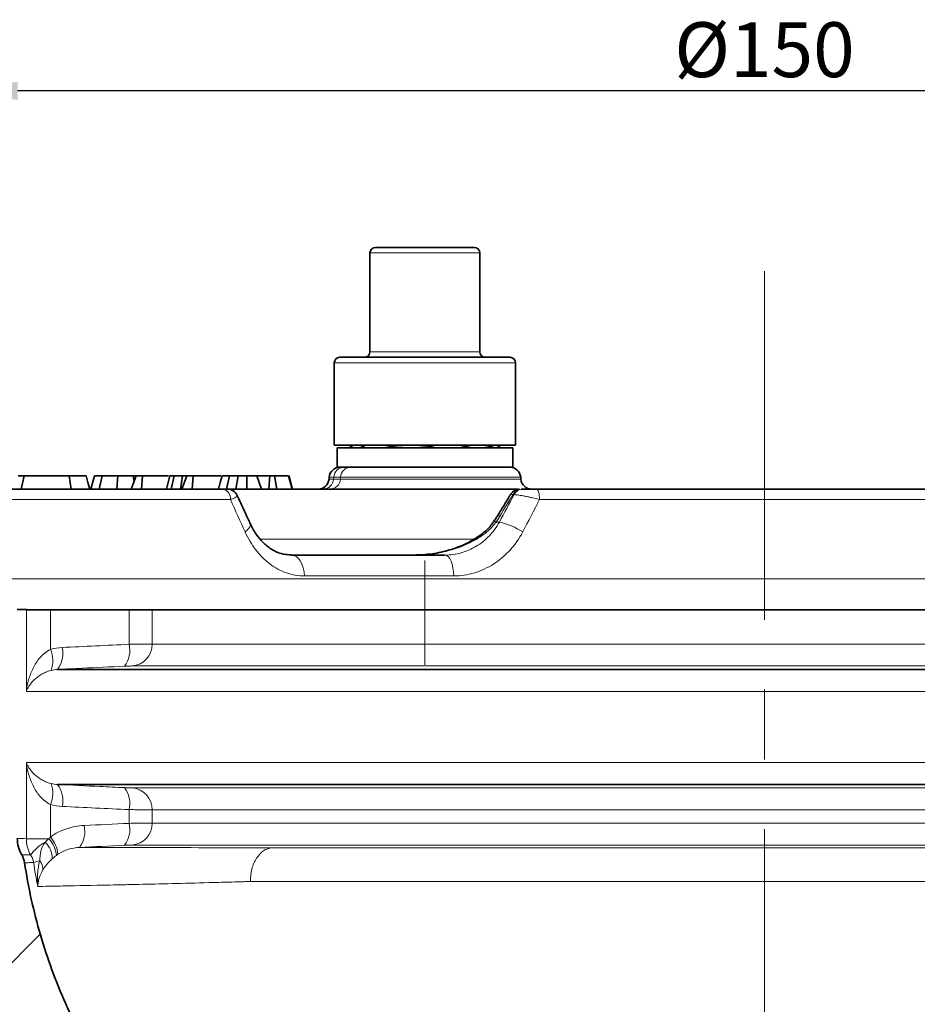
# Model space of a CAD drawing. Extents: x -19157 to -5469, y 857 to 5110.
# Drawn here: x -16875 to -16793, y 1579 to 1668 of the extents above; entities that cross this region are included whole.
import ezdxf

# ---------------------------------------------------------------- set-up
doc = ezdxf.new("R2010")
doc.units = 0
doc.header["$LTSCALE"] = 5
doc.linetypes.add('CENTERX2', pattern=[20.32, 12.7, -2.54, 2.54, -2.54])
doc.layers.get('0').update_dxf_attribs({"linetype": 'CONTINUOUS'})
doc.layers.get('DEFPOINTS').update_dxf_attribs({"linetype": 'CONTINUOUS'})
for name, color, linetype in [('7053.11.12', 7, 'CONTINUOUS'), ('CENTERLINES', 4, 'CONTINUOUS'), ('DIMENSION', 3, 'CONTINUOUS'), ('HATCH', 1, 'CONTINUOUS')]:
    doc.layers.add(name, color=color, linetype=linetype)
doc.styles.add('SLDTEXTSTYLE2', font='TXT', dxfattribs={"width": 0.605})
doc.dimstyles.new('SLDDIMSTYLE0', dxfattribs={"dimtxt": 5, "dimasz": 5, "dimexe": 0, "dimexo": 0.0625, "dimgap": 1.25, "dimtad": 1, "dimrnd": 1e-09, "dimzin": 12, "dimdsep": 46, "dimtxsty": 'SLDTEXTSTYLE2', "dimsah": 1, "dimcen": 0.09, "dimadec": 0, "dimazin": 3, "dimtfac": 1, "dimtofl": 0, "dimtmove": 0, "dimatfit": 3, "dimfxl": 1, "dimfrac": 2, "dimtolj": 1, "dimtzin": 12, "dimarcsym": 0})

# ---------------------------------------------------------------- blocks, each defined once
blk = doc.blocks.new('1040113-M_004_SW_HATCH_0')
at = {"color": 0, "linetype": 'Continuous', "lineweight": 18}
blk.add_line((41.726, -34.474), (36.939, -39.261), dxfattribs=at)
blk = doc.blocks.new('*D252')
at = {"layer": 'DEFPOINTS', "color": 0, "transparency": 16777216}
for p in [(-16880.11, 1661.732), (-16880.11, 1625.477), (-16734.171, 1625.477)]:
    blk.add_point(p, dxfattribs=at)
at = {"layer": 'DIMENSION', "color": 0, "lineweight": -2, "transparency": 16777216}
for p, q in [((-16880.11, 1628.477), (-16880.11, 1661.732)), ((-16739.171, 1661.732), (-16875.11, 1661.732)), ((-16734.171, 1628.477), (-16734.171, 1661.732))]:
    blk.add_line(p, q, dxfattribs=at)
at = {"layer": 'DIMENSION', "color": 0, "transparency": 16777216}
for points in [[(-16875.11, 1662.566), (-16875.11, 1660.899), (-16880.11, 1661.732)], [(-16739.171, 1662.566), (-16739.171, 1660.899), (-16734.171, 1661.732)]]:
    blk.add_solid(points, dxfattribs=at)
at = {"layer": 'DIMENSION', "color": 0, "transparency": 16777216, "insert": (-16807.14, 1667.982), "char_height": 5, "attachment_point": 2, "style": 'SLDTEXTSTYLE2'}
blk.add_mtext('\\A1;%%C150', dxfattribs=at)
blk = doc.blocks.new('1040113-M_004_SECTION VIEW')
at = {"color": 7, "linetype": 'Continuous', "lineweight": 35}
for p, q in [((795.273, 633.115), (804.273, 633.115)), ((794.773, 632.615), (794.773, 623.615)), ((804.773, 623.615), (804.773, 632.615)), ((792.023, 623.115), (807.523, 623.115)), ((791.523, 622.615), (791.523, 615.115)), ((808.023, 615.115), (808.023, 622.615)), ((791.927, 615.115), (791.523, 615.115)), ((808.023, 615.115), (791.927, 615.115)), ((792.939, 615.058), (793.273, 614.865)), ((806.273, 614.865), (806.608, 615.058)), ((791.773, 614.865), (791.773, 613.115)), ((807.773, 614.865), (791.773, 614.865)), ((807.773, 613.115), (807.773, 614.865)), ((763.027, 611.115), (763.29, 612.315)), ((767.585, 611.115), (767.401, 612.315)), ((769.354, 611.115), (769.7, 612.315)), ((770.139, 611.115), (770.403, 612.315)), ((771.733, 611.115), (771.814, 612.315)), ((773.048, 611.115), (773.496, 612.315)), ((773.297, 611.783), (773.216, 612.315)), ((773.548, 612.315), (773.216, 612.315)), ((774.064, 612.315), (773.496, 612.315)), ((773.985, 611.115), (774.064, 612.315)), ((776.44, 612.315), (774.064, 612.315)), ((776.567, 612.315), (776.246, 611.115)), ((776.693, 611.115), (776.957, 612.315)), ((777.538, 611.115), (777.703, 612.315)), ((777.655, 611.115), (778.103, 612.315)), ((778.669, 612.315), (778.103, 612.315)), ((778.59, 611.115), (778.669, 612.315)), ((781.187, 612.315), (778.669, 612.315)), ((781.712, 611.115), (781.975, 612.315)), ((782.557, 611.115), (782.762, 612.315)), ((783.565, 611.115), (783.559, 612.315)), ((784.467, 612.315), (783.559, 612.315)), ((784.911, 611.115), (784.467, 612.315)), ((785.652, 612.315), (784.467, 612.315)), ((785.573, 611.115), (785.652, 612.315)), ((786.094, 612.315), (785.652, 612.315)), ((786.281, 611.115), (786.094, 612.315)), ((787.683, 611.115), (787.368, 612.315)), ((795.439, 613.115), (791.773, 613.115)), ((795.439, 613.115), (807.232, 613.115)), ((807.773, 613.115), (807.232, 613.115)), ((791.059, 612.202), (791.044, 612.028)), ((808.502, 612.028), (808.487, 612.202)), ((760.637, 611.115), (781.39, 611.115)), ((781.913, 611.115), (808.25, 611.115)), ((808.54, 611.115), (808.642, 611.115)), ((809.922, 611.115), (851.428, 611.115)), ((787.618, 605.115), (801.599, 605.115)), ((763.501, 600.145), (762.675, 600.145)), ((764.18, 600.115), (765.688, 600.115)), ((772.849, 600.115), (765.688, 600.115)), ((772.849, 600.115), (774.943, 600.115)), ((886.407, 600.115), (774.943, 600.115)), ((766.339, 594.703), (895.01, 594.703)), ((895.01, 584.227), (766.339, 584.227))]:
    blk.add_line(p, q, dxfattribs=at)
at = {"color": 8, "linetype": 'Continuous', "lineweight": 18}
for p, q in [((804.773, 632.615), (794.773, 632.615)), ((794.773, 623.615), (804.773, 623.615)), ((808.023, 622.615), (791.523, 622.615)), ((791.044, 612.028), (791.456, 612.028)), ((791.471, 612.202), (791.059, 612.202)), ((791.471, 612.202), (791.456, 612.028)), ((791.456, 612.028), (792.074, 612.028)), ((792.089, 612.202), (791.471, 612.202)), ((792.089, 612.202), (792.074, 612.028)), ((792.074, 612.028), (808.502, 612.028)), ((808.487, 612.202), (792.089, 612.202)), ((807.892, 610.615), (807.79, 610.615)), ((782.074, 610.167), (761.609, 610.167)), ((851.139, 610.167), (810.21, 610.167)), ((806.253, 608.115), (806.55, 608.115)), ((784.713, 606.563), (804.252, 606.563)), ((760.102, 602.958), (901.247, 602.958)), ((802.399, 603.22), (788.803, 603.22)), ((763.501, 592.706), (763.501, 600.145)), ((765.688, 600.115), (765.688, 596.527)), ((772.849, 596.988), (772.849, 600.115)), ((774.943, 600.115), (774.943, 597.013)), ((774.943, 597.013), (886.407, 597.013)), ((888.22, 595.016), (773.129, 595.016)), ((897.849, 592.706), (763.501, 592.706)), ((763.501, 586.224), (897.849, 586.224)), ((763.501, 579.287), (763.501, 586.224)), ((773.129, 583.914), (888.22, 583.914)), ((765.688, 582.403), (765.688, 579.448)), ((772.849, 580.688), (772.849, 581.942)), ((774.943, 581.917), (774.943, 580.713)), ((886.407, 581.917), (774.943, 581.917)), ((774.943, 580.713), (886.407, 580.713)), ((763.501, 579.287), (765.559, 579.287)), ((888.22, 578.716), (773.129, 578.716)), ((785.858, 578.47), (878.304, 578.47)), ((880.391, 575.395), (783.894, 575.395))]:
    blk.add_line(p, q, dxfattribs=at)
at = {"color": 7, "linetype": 'CENTERX2', "lineweight": 18}
for p, q in [((799.773, 604.615), (799.773, 600.115)), ((799.773, 600.115), (799.773, 595.115))]:
    blk.add_line(p, q, dxfattribs=at)
at = {"color": 7, "linetype": 'Continuous', "lineweight": 35, "flags": 128}
for points in [[(769.264, 611.115), (769.103, 611.715), (768.943, 612.315)], [(781.31, 612.315), (781.15, 611.715), (780.989, 611.115)], [(787.728, 611.115), (787.567, 611.715), (787.406, 612.315)]]:
    blk.add_lwpolyline(points, dxfattribs=at)
at = {"color": 8, "linetype": 'Continuous', "lineweight": 18, "flags": 128}
for points in [[(809.922, 611.115), (809.977, 611.097), (810.029, 611.044), (810.078, 610.957), (810.121, 610.84), (810.157, 610.697), (810.184, 610.534), (810.202, 610.355), (810.21, 610.167)], [(806.611, 608.679), (806.47, 608.723), (806.403, 608.719), (806.401, 608.716)], [(783.882, 607.96), (783.891, 607.937), (783.895, 607.827), (783.846, 607.696), (783.745, 607.548), (783.596, 607.388), (783.403, 607.22)], [(788.803, 603.22), (788.77, 603.594), (788.695, 603.952), (788.582, 604.28), (788.435, 604.566), (788.257, 604.799), (788.057, 604.972), (787.842, 605.079), (787.618, 605.115)], [(802.399, 603.22), (802.376, 603.594), (802.326, 603.952), (802.25, 604.28), (802.15, 604.566), (802.031, 604.799), (801.895, 604.972), (801.75, 605.079), (801.599, 605.115)]]:
    blk.add_lwpolyline(points, dxfattribs=at)
at = {"color": 7, "linetype": 'Continuous', "lineweight": 35}
for centre, radius, start, end in [((795.273, 632.615), 0.5, 90, 180), ((804.273, 632.615), 0.5, 0, 90), ((792.023, 622.615), 0.5, 90, 180), ((794.273, 623.615), 0.5, 270, 0), ((805.273, 623.615), 0.5, 180, 270), ((807.523, 622.615), 0.5, 0, 90), ((792.055, 612.115), 1, 90, 175), ((807.491, 612.115), 1, 5, 90), ((790.048, 612.115), 1, 270, 355), ((809.499, 612.115), 1, 185, 270), ((781.782, 610.115), 1, 25.1421, 90.00423), ((808.423, 610.115), 1, 89.99378, 148.11622)]:
    blk.add_arc(centre, radius, start, end, dxfattribs=at)
at = {"color": 8, "linetype": 'Continuous', "lineweight": 18}
for centre, radius, start, end in [((792.44, 612.144), 0.971, 91.30862, 176.56072), ((793.058, 612.144), 0.971, 91.30862, 176.56072), ((790.486, 612.086), 0.971, 271.30862, 356.56072), ((791.105, 612.086), 0.971, 271.30862, 356.56072), ((781.21, 610.264), 0.87, 353.6025, 78.04402), ((808.567, 610.262), 0.854, 91.82801, 155.55212), ((808.669, 610.262), 0.854, 91.82801, 155.55212), ((804.465, 605.527), 3.145, 55.37494, 58.96824), ((805.094, 601.708), 6.571, 57.02297, 77.20097), ((770.516, 596.433), 2.398, 323.02509, 13.38449), ((772.979, 596.973), 1.964, 274.37688, 1.14768), ((763.389, 595.499), 2.518, 339.49053, 24.09176), ((764.435, 596.142), 2.387, 322.93782, 13.54365), ((763.389, 583.431), 2.518, 335.90824, 20.50947), ((764.435, 582.788), 2.387, 346.45635, 37.06218), ((770.516, 582.497), 2.398, 346.61551, 36.97491), ((772.979, 581.956), 1.964, 358.85232, 85.62312), ((766.432, 579.938), 2.39, 322.96581, 13.49486), ((770.516, 580.133), 2.398, 323.02509, 13.38449), ((772.979, 580.673), 1.964, 274.37688, 1.14768), ((766.527, 579.283), 3.026, 179.92066, 208.99844), ((763.688, 577.546), 2.556, 5.1221, 42.9478), ((763.494, 577.561), 2.893, 6.13169, 40.70554), ((767.224, 575.311), 4.178, 119.01195, 143.16099), ((763.906, 577.521), 1.937, 357.95549, 48.19619), ((765.425, 573.262), 4.066, 100.0814, 108.23697), ((763.762, 576.475), 1.237, 358.61778, 39.68837)]:
    blk.add_arc(centre, radius, start, end, dxfattribs=at)
for centre, major_axis, ratio, start_param, end_param in [((834.837, 593.458), (66.241, 123.843), 0.226822, 1.553563, 1.573768), ((819.018, 561.821), (71.113, 133.088), 0.225181, 1.317981, 1.333439)]:
    blk.add_ellipse(centre, major_axis=major_axis, ratio=ratio, start_param=start_param, end_param=end_param, dxfattribs=at)
at = {"color": 7, "linetype": 'Continuous', "lineweight": 35}
for points, knots in [([(793.591, 614.865), (793.666, 614.869), (793.816, 614.878), (794.041, 614.953), (794.213, 615.033), (794.309, 615.1), (794.331, 615.115)], [0, 0, 0, 0, 0.301832, 0.604877, 0.911203, 1, 1, 1, 1]), ([(796.101, 615.115), (796.25, 615.083), (796.705, 614.987), (797.481, 614.891), (798.107, 614.874), (798.422, 614.865)], [0, 0, 0, 0, 0.195395, 0.59641, 1, 1, 1, 1]), ([(798.422, 614.865), (798.509, 614.866), (798.881, 614.868), (799.539, 614.914), (800.229, 615.003), (800.629, 615.089), (800.748, 615.115)], [0, 0, 0, 0, 0.111417, 0.476897, 0.844385, 1, 1, 1, 1]), ([(802.993, 615.115), (803, 615.112), (803.214, 615.038), (803.644, 614.948), (804.175, 614.873), (804.496, 614.867), (804.604, 614.865)], [0, 0, 0, 0, 0.01351, 0.406131, 0.800827, 1, 1, 1, 1]), ([(804.604, 614.865), (804.663, 614.866), (804.918, 614.869), (805.43, 614.909), (805.874, 615.04), (806.127, 615.115)], [0, 0, 0, 0, 0.116291, 0.497758, 1, 1, 1, 1]), ([(763.29, 612.315), (763.205, 612.315), (763.042, 612.315), (762.841, 612.315), (762.79, 612.315), (762.759, 612.315)], [0, 0, 0, 0, 0.29376, 0.559135, 1, 1, 1, 1]), ([(767.401, 612.315), (766.992, 612.315), (766.299, 612.315), (765.15, 612.315), (764.207, 612.315), (763.599, 612.315), (763.358, 612.315), (763.29, 612.315)], [0, 0, 0, 0, 0.309162, 0.523361, 0.738627, 0.925808, 1, 1, 1, 1]), ([(768.924, 612.315), (768.93, 612.315), (768.962, 612.315), (768.78, 612.315), (768.307, 612.315), (767.731, 612.315), (767.401, 612.315)], [0, 0, 0, 0, 0.049475, 0.260197, 0.576854, 1, 1, 1, 1]), ([(770.403, 612.315), (770.283, 612.315), (770.044, 612.315), (769.826, 612.315), (769.743, 612.315), (769.7, 612.315)], [0, 0, 0, 0, 0.332031, 0.662504, 1, 1, 1, 1]), ([(771.814, 612.315), (771.666, 612.315), (771.274, 612.315), (770.785, 612.315), (770.518, 612.315), (770.403, 612.315)], [0, 0, 0, 0, 0.2582876, 0.6818162, 1, 1, 1, 1]), ([(773.216, 612.315), (773.107, 612.315), (772.826, 612.315), (772.332, 612.315), (771.973, 612.315), (771.814, 612.315)], [0, 0, 0, 0, 0.260306, 0.672972, 1, 1, 1, 1]), ([(776.957, 612.315), (776.877, 612.315), (776.68, 612.315), (776.539, 612.315), (776.58, 612.315), (776.587, 612.315)], [0, 0, 0, 0, 0.362368, 0.898202, 1, 1, 1, 1]), ([(777.703, 612.315), (777.609, 612.315), (777.419, 612.315), (777.165, 612.315), (777.027, 612.315), (776.957, 612.315)], [0, 0, 0, 0, 0.3249, 0.658476, 1, 1, 1, 1]), ([(778.096, 612.315), (778.093, 612.315), (778.038, 612.315), (777.959, 612.315), (777.831, 612.315), (777.755, 612.315), (777.703, 612.315)], [0, 0, 0, 0, 0.02271, 0.397313, 0.584571, 1, 1, 1, 1]), ([(781.975, 612.315), (781.742, 612.315), (781.384, 612.315), (781.346, 612.315), (781.332, 612.315)], [0, 0, 0, 0, 0.649543, 1, 1, 1, 1]), ([(782.762, 612.315), (782.671, 612.315), (782.48, 612.315), (782.208, 612.315), (782.053, 612.315), (781.975, 612.315)], [0, 0, 0, 0, 0.3094049, 0.6523563, 1, 1, 1, 1]), ([(783.559, 612.315), (783.479, 612.315), (783.32, 612.315), (783.048, 612.315), (782.867, 612.315), (782.762, 612.315)], [0, 0, 0, 0, 0.295952, 0.591939, 1, 1, 1, 1]), ([(787.368, 612.315), (787.262, 612.315), (787.039, 612.315), (786.467, 612.315), (786.137, 612.315), (786.094, 612.315)], [0, 0, 0, 0, 0.43664, 0.92555, 1, 1, 1, 1]), ([(781.39, 611.115), (781.416, 611.115), (781.532, 611.115), (781.682, 611.115), (781.781, 611.115), (781.773, 611.115), (781.77, 611.115)], [0, 0, 0, 0, 0.113549, 0.507559, 0.853599, 1, 1, 1, 1]), ([(783.882, 607.96), (783.767, 608.206), (783.367, 609.066), (782.971, 609.925), (782.689, 610.537)], [0, 0, 0, 0, 0.286824, 1, 1, 1, 1]), ([(807.574, 610.642), (807.544, 610.593), (807.151, 609.952), (806.761, 609.31), (806.401, 608.716)], [0, 0, 0, 0, 0.076081, 1, 1, 1, 1]), ([(808.642, 611.115), (808.704, 611.115), (808.788, 611.115), (808.98, 611.115), (809.091, 611.115), (809.322, 611.115), (809.444, 611.115), (809.686, 611.115), (809.805, 611.115), (809.922, 611.115)], [0, 0, 0, 0, 0.25, 0.25, 0.5, 0.5, 0.75, 0.75, 1, 1, 1, 1]), ([(806.398, 608.717), (806.334, 608.609), (806.236, 608.441), (806.122, 608.283), (806.081, 608.226)], [0, 0, 0, 0, 0.645928, 1, 1, 1, 1]), ([(787.592, 605.136), (787.361, 605.144), (786.825, 605.163), (786.022, 605.486), (785.223, 606.042), (784.543, 606.811), (784.097, 607.456), (783.923, 607.896), (783.895, 607.969)], [0, 0, 0, 0, 0.1653433, 0.3826692, 0.5931239, 0.7713189, 0.9622769, 1, 1, 1, 1]), ([(806.07, 608.234), (805.978, 608.093), (805.706, 607.677), (805.046, 607.077), (804.088, 606.413), (802.867, 605.833), (801.415, 605.385), (800.009, 605.149), (799.094, 605.124), (798.737, 605.115)], [0, 0, 0, 0, 0.0596, 0.175588, 0.315204, 0.480358, 0.6656, 0.869616, 1, 1, 1, 1]), ([(764.18, 600.115), (764.001, 600.115), (763.854, 600.124), (763.625, 600.139), (763.544, 600.145), (763.501, 600.145)], [0, 0, 0, 0, 0.5, 0.5, 1, 1, 1, 1]), ([(768.329, 550.506), (766.538, 552.842), (764.95, 555.293), (762.862, 559.138), (762.216, 560.448), (761.321, 562.456), (761.036, 563.132), (760.49, 564.499), (760.229, 565.192), (758.997, 568.672), (758.242, 571.5), (757.178, 577.241), (756.869, 580.154), (756.791, 583.111)], [0, 0, 0, 0, 0.25, 0.25, 0.375, 0.375, 0.4375, 0.4375, 0.5, 0.5, 0.75, 0.75, 1, 1, 1, 1]), ([(763.084, 577.808), (762.95, 578.038), (762.849, 578.28), (762.711, 578.789), (762.675, 579.054), (762.675, 579.321)], [0, 0, 0, 0, 0.5, 0.5, 1, 1, 1, 1]), ([(795.671, 537.592), (793.555, 538.362), (791.513, 539.267), (787.571, 541.335), (785.671, 542.499), (782.93, 544.444), (782.031, 545.127), (780.295, 546.544), (779.455, 547.278), (777.015, 549.557), (775.498, 551.177), (773.384, 553.758), (772.707, 554.643), (771.408, 556.466), (770.784, 557.406), (769.021, 560.27), (767.984, 562.239), (766.181, 566.296), (765.414, 568.383), (764.471, 571.604), (764.191, 572.697), (763.706, 574.89), (763.502, 575.992), (763.334, 577.099)], [0, 0, 0, 0, 0.125, 0.125, 0.25, 0.25, 0.3125, 0.3125, 0.375, 0.375, 0.5, 0.5, 0.5625, 0.5625, 0.625, 0.625, 0.75, 0.75, 0.875, 0.875, 0.9375, 0.9375, 1, 1, 1, 1])]:
    blk.add_open_spline(points, degree=3, knots=knots, dxfattribs=at)
at = {"color": 8, "linetype": 'Continuous', "lineweight": 18}
for points, knots in [([(782.669, 610.528), (782.679, 610.516), (782.714, 610.478), (782.57, 610.37), (782.321, 610.255), (782.119, 610.183), (782.074, 610.167)], [0, 0, 0, 0, 0.150996, 0.501083, 0.889219, 1, 1, 1, 1]), ([(807.79, 610.615), (807.71, 610.628), (807.585, 610.649), (807.59, 610.636), (807.591, 610.631)], [0, 0, 0, 0, 0.643389, 1, 1, 1, 1]), ([(810.21, 610.167), (809.995, 610.223), (809.775, 610.276), (809.44, 610.353), (809.327, 610.377), (809.109, 610.423), (809.003, 610.445), (808.795, 610.485), (808.692, 610.504), (808.499, 610.538), (808.408, 610.553), (808.152, 610.591), (808.004, 610.608), (807.892, 610.615)], [0, 0, 0, 0, 0.25, 0.25, 0.375, 0.375, 0.5, 0.5, 0.625, 0.625, 0.75, 0.75, 1, 1, 1, 1]), ([(806.253, 608.115), (806.036, 607.814), (805.788, 607.551), (805.253, 607.076), (804.963, 606.862), (804.064, 606.293), (803.435, 606.006), (802.457, 605.665), (802.124, 605.567), (801.457, 605.401), (801.121, 605.333), (800.447, 605.224), (800.108, 605.183), (799.596, 605.142), (799.425, 605.132), (799.082, 605.118), (798.908, 605.115), (798.737, 605.115)], [0, 0, 0, 0, 0.125, 0.125, 0.25, 0.25, 0.5, 0.5, 0.625, 0.625, 0.75, 0.75, 0.875, 0.875, 0.9375, 0.9375, 1, 1, 1, 1]), ([(801.599, 605.115), (802.096, 605.115), (802.583, 605.184), (803.299, 605.384), (803.537, 605.468), (804.001, 605.669), (804.225, 605.784), (804.657, 606.044), (804.866, 606.189), (805.266, 606.507), (805.458, 606.682), (805.992, 607.238), (806.298, 607.653), (806.55, 608.115)], [0, 0, 0, 0, 0.25, 0.25, 0.375, 0.375, 0.5, 0.5, 0.625, 0.625, 0.75, 0.75, 1, 1, 1, 1]), ([(788.803, 603.22), (788.242, 603.22), (787.698, 603.313), (786.905, 603.587), (786.643, 603.702), (786.139, 603.972), (785.897, 604.127), (785.431, 604.476), (785.207, 604.67), (784.776, 605.099), (784.572, 605.331), (784.004, 606.067), (783.678, 606.614), (783.403, 607.22)], [0, 0, 0, 0, 0.25, 0.25, 0.375, 0.375, 0.5, 0.5, 0.625, 0.625, 0.75, 0.75, 1, 1, 1, 1]), ([(808.671, 607.22), (808.356, 606.614), (807.975, 606.066), (807.306, 605.327), (807.064, 605.094), (806.561, 604.668), (806.298, 604.474), (805.751, 604.125), (805.467, 603.97), (804.877, 603.699), (804.574, 603.585), (803.66, 603.313), (803.036, 603.22), (802.399, 603.22)], [0, 0, 0, 0, 0.25, 0.25, 0.375, 0.375, 0.5, 0.5, 0.625, 0.625, 0.75, 0.75, 1, 1, 1, 1]), ([(772.849, 596.988), (773.096, 596.992), (773.33, 596.995), (773.77, 597.001), (773.977, 597.004), (774.339, 597.008), (774.501, 597.01), (774.765, 597.012), (774.868, 597.013), (774.943, 597.013)], [0, 0, 0, 0, 0.25, 0.25, 0.5, 0.5, 0.75, 0.75, 1, 1, 1, 1]), ([(765.688, 596.527), (765.494, 596.435), (765.323, 596.32), (765.01, 596.064), (764.867, 595.92), (764.481, 595.47), (764.277, 595.146), (763.938, 594.468), (763.808, 594.122), (763.658, 593.596), (763.616, 593.419), (763.547, 593.063), (763.52, 592.883), (763.501, 592.706)], [0, 0, 0, 0, 0.125, 0.125, 0.25, 0.25, 0.5, 0.5, 0.75, 0.75, 0.875, 0.875, 1, 1, 1, 1]), ([(765.747, 594.616), (765.566, 594.57), (765.405, 594.512), (765.106, 594.383), (764.969, 594.312), (764.593, 594.088), (764.386, 593.926), (764.031, 593.588), (763.887, 593.415), (763.711, 593.151), (763.66, 593.063), (763.57, 592.885), (763.532, 592.795), (763.501, 592.706)], [0, 0, 0, 0, 0.125, 0.125, 0.25, 0.25, 0.5, 0.5, 0.75, 0.75, 0.875, 0.875, 1, 1, 1, 1]), ([(772.432, 594.991), (771.145, 594.931), (769.858, 594.87), (768.571, 594.809), (767.827, 594.774), (767.083, 594.739), (766.339, 594.703)], [0, 0, 0, 0, 0.004, 0.004, 0.004, 0.006312853, 0.006312853, 0.006312853, 0.006312853]), ([(773.129, 595.016), (773.105, 595.016), (773.07, 595.015), (772.982, 595.013), (772.928, 595.011), (772.807, 595.007), (772.739, 595.004), (772.592, 594.998), (772.514, 594.994), (772.432, 594.991)], [0, 0, 0, 0, 0.25, 0.25, 0.5, 0.5, 0.75, 0.75, 1, 1, 1, 1]), ([(765.688, 582.403), (765.494, 582.495), (765.323, 582.61), (765.01, 582.866), (764.867, 583.01), (764.481, 583.46), (764.277, 583.784), (763.938, 584.462), (763.808, 584.808), (763.658, 585.334), (763.616, 585.511), (763.547, 585.866), (763.52, 586.047), (763.501, 586.224)], [0, 0, 0, 0, 0.125, 0.125, 0.25, 0.25, 0.5, 0.5, 0.75, 0.75, 0.875, 0.875, 1, 1, 1, 1]), ([(765.747, 584.313), (765.566, 584.36), (765.405, 584.418), (765.106, 584.547), (764.969, 584.618), (764.593, 584.842), (764.386, 585.004), (764.031, 585.342), (763.887, 585.515), (763.711, 585.778), (763.66, 585.867), (763.57, 586.045), (763.532, 586.135), (763.501, 586.224)], [0, 0, 0, 0, 0.125, 0.125, 0.25, 0.25, 0.5, 0.5, 0.75, 0.75, 0.875, 0.875, 1, 1, 1, 1]), ([(766.339, 584.227), (767.626, 584.165), (768.913, 584.104), (770.2, 584.044), (770.944, 584.009), (771.688, 583.974), (772.432, 583.939)], [0, 0, 0, 0, 0.004, 0.004, 0.004, 0.006312853, 0.006312853, 0.006312853, 0.006312853]), ([(772.432, 583.939), (772.514, 583.935), (772.592, 583.932), (772.739, 583.926), (772.807, 583.923), (772.928, 583.919), (772.982, 583.917), (773.07, 583.915), (773.105, 583.914), (773.129, 583.914)], [0, 0, 0, 0, 0.25, 0.25, 0.5, 0.5, 0.75, 0.75, 1, 1, 1, 1]), ([(774.943, 581.917), (774.868, 581.917), (774.765, 581.918), (774.501, 581.92), (774.339, 581.921), (773.977, 581.926), (773.77, 581.929), (773.33, 581.935), (773.096, 581.938), (772.849, 581.942)], [0, 0, 0, 0, 0.25, 0.25, 0.5, 0.5, 0.75, 0.75, 1, 1, 1, 1]), ([(765.688, 579.448), (765.914, 579.61), (766.15, 579.753), (766.64, 580.003), (766.896, 580.109), (767.674, 580.371), (768.207, 580.47), (768.756, 580.496)], [0, 0, 0, 0, 0.25, 0.25, 0.5, 0.5, 1, 1, 1, 1]), ([(772.849, 580.688), (773.096, 580.692), (773.33, 580.695), (773.77, 580.701), (773.977, 580.704), (774.339, 580.708), (774.501, 580.71), (774.765, 580.712), (774.868, 580.713), (774.943, 580.713)], [0, 0, 0, 0, 0.25, 0.25, 0.5, 0.5, 0.75, 0.75, 1, 1, 1, 1]), ([(762.675, 579.321), (762.675, 579.321), (762.744, 579.319), (763.019, 579.308), (763.225, 579.298), (763.501, 579.287)], [0, 0, 0, 0, 0.5, 0.5, 1, 1, 1, 1]), ([(764.714, 577.265), (764.738, 577.577), (764.76, 577.876), (764.898, 578.446), (765.017, 578.719), (765.198, 578.965)], [0, 0, 0, 0, 0.5, 0.5, 1, 1, 1, 1]), ([(768.34, 578.498), (767.995, 578.483), (767.657, 578.427), (767.159, 578.272), (766.994, 578.209), (766.675, 578.058), (766.521, 577.971), (766.371, 577.87)], [0, 0, 0, 0, 0.5, 0.5, 0.75, 0.75, 1, 1, 1, 1]), ([(768.34, 578.498), (769.041, 578.496), (769.936, 578.494), (771.569, 578.489), (772.161, 578.488), (773.447, 578.485), (774.142, 578.483), (776.355, 578.479), (778.003, 578.476), (781.656, 578.471), (783.659, 578.47), (785.859, 578.47)], [0, 0, 0, 0, 0.25, 0.25, 0.375, 0.375, 0.5, 0.5, 0.75, 0.75, 1, 1, 1, 1]), ([(773.129, 578.716), (773.105, 578.716), (773.07, 578.715), (772.982, 578.713), (772.928, 578.711), (772.807, 578.707), (772.739, 578.704), (772.592, 578.698), (772.514, 578.694), (772.432, 578.691)], [0, 0, 0, 0, 0.25, 0.25, 0.5, 0.5, 0.75, 0.75, 1, 1, 1, 1]), ([(785.858, 578.47), (785.591, 578.449), (785.328, 578.354), (784.844, 578.026), (784.625, 577.794), (784.263, 577.227), (784.12, 576.892), (783.932, 576.169), (783.887, 575.781), (783.894, 575.395)], [0, 0, 0, 0, 0.25, 0.25, 0.5, 0.5, 0.75, 0.75, 1, 1, 1, 1]), ([(763.88, 577.816), (763.614, 577.813), (763.416, 577.811), (763.151, 577.808), (763.084, 577.808), (763.084, 577.808)], [0, 0, 0, 0, 0.5, 0.5, 1, 1, 1, 1]), ([(764.153, 577.124), (764.131, 577.253), (764.096, 577.375), (764.003, 577.606), (763.946, 577.715), (763.88, 577.816)], [0, 0, 0, 0, 0.5, 0.5, 1, 1, 1, 1]), ([(764.714, 577.265), (764.613, 576.877), (764.55, 576.49), (764.507, 575.909), (764.501, 575.715), (764.506, 575.328), (764.517, 575.134), (764.537, 574.945)], [0, 0, 0, 0, 0.5, 0.5, 0.75, 0.75, 1, 1, 1, 1]), ([(765.842, 577.451), (765.651, 577.277), (765.493, 577.106), (765.287, 576.859), (765.224, 576.779), (765.106, 576.616), (765.051, 576.535), (764.998, 576.445)], [0, 0, 0, 0, 0.5, 0.5, 0.75, 0.75, 1, 1, 1, 1]), ([(764.153, 577.124), (763.88, 577.115), (763.677, 577.108), (763.404, 577.1), (763.334, 577.099), (763.334, 577.099)], [0, 0, 0, 0, 0.5, 0.5, 1, 1, 1, 1]), ([(764.998, 576.445), (764.851, 576.193), (764.742, 575.941), (764.628, 575.565), (764.598, 575.44), (764.555, 575.191), (764.542, 575.066), (764.537, 574.945)], [0, 0, 0, 0, 0.5, 0.5, 0.75, 0.75, 1, 1, 1, 1]), ([(783.894, 575.395), (783.813, 575.393), (783.729, 575.391), (783.565, 575.386), (783.32, 575.379), (782.754, 575.362), (782.278, 575.349), (781.338, 575.323), (780.728, 575.306), (778.946, 575.259), (777.822, 575.23), (775.695, 575.178), (774.693, 575.154), (773.28, 575.122), (772.824, 575.112), (771.942, 575.092), (771.515, 575.083), (769.468, 575.039), (768.11, 575.012), (766.469, 574.981), (765.989, 574.972), (765.162, 574.956), (764.814, 574.95), (764.537, 574.945)], [0, 0, 0, 0, 0.007813, 0.007813, 0.015625, 0.03125, 0.0625, 0.0625, 0.125, 0.125, 0.25, 0.25, 0.375, 0.375, 0.4375, 0.4375, 0.5, 0.5, 0.75, 0.75, 0.875, 0.875, 1, 1, 1, 1])]:
    blk.add_open_spline(points, degree=3, knots=knots, dxfattribs=at)
for points in [[(783.403, 607.22), (782.956, 608.202), (782.513, 609.185), (782.074, 610.167)], [(810.21, 610.167), (809.694, 609.185), (809.181, 608.202), (808.671, 607.22)], [(806.611, 608.679), (806.496, 608.489), (806.376, 608.301), (806.253, 608.115)], [(766.755, 596.7), (768.786, 596.798), (770.818, 596.893), (772.849, 596.988)], [(765.688, 596.527), (766.037, 596.626), (766.393, 596.683), (766.755, 596.7)], [(766.339, 594.703), (766.14, 594.695), (765.943, 594.666), (765.747, 594.616)], [(765.747, 584.313), (765.943, 584.263), (766.14, 584.235), (766.339, 584.227)], [(766.755, 582.229), (766.393, 582.247), (766.037, 582.304), (765.688, 582.403)], [(772.849, 581.942), (770.818, 582.036), (768.786, 582.132), (766.755, 582.229)], [(768.756, 580.496), (770.12, 580.56), (771.485, 580.624), (772.849, 580.688)], [(765.198, 578.965), (765.309, 579.077), (765.429, 579.185), (765.559, 579.287)], [(765.559, 579.287), (765.601, 579.342), (765.644, 579.396), (765.688, 579.448)], [(772.432, 578.691), (771.068, 578.627), (769.704, 578.563), (768.34, 578.498)], [(766.234, 577.774), (766.09, 577.668), (765.961, 577.56), (765.842, 577.451)], [(766.371, 577.87), (766.324, 577.839), (766.279, 577.807), (766.234, 577.774)], [(764.537, 574.945), (764.393, 575.665), (764.264, 576.392), (764.153, 577.124)]]:
    blk.add_open_spline(points, degree=3, dxfattribs=at)
at = {"color": 7, "linetype": 'Continuous', "lineweight": 35}
blk.add_open_spline([(763.084, 577.808), (763.212, 577.588), (763.296, 577.351), (763.334, 577.099)], degree=3, dxfattribs=at)

msp = doc.modelspace()

# ---------------------------------------------------------------- linework, layer by layer
at = {"layer": 'CENTERLINES', "linetype": 'CENTERX2', "lineweight": 18, "ltscale": 0.5}
msp.add_line((-16807.142, 1645.329), (-16807.142, 1518.362), dxfattribs=at)

# ---------------------------------------------------------------- block references
at = {"layer": '7053.11.12'}
msp.add_blockref('1040113-M_004_SECTION VIEW', (-17637.817, 1014.362), dxfattribs=at)
at = {"layer": 'HATCH', "linetype": 'Continuous', "lineweight": 18}
msp.add_blockref('1040113-M_004_SW_HATCH_0', (-16914.742, 1619.477), dxfattribs=at)

# ---------------------------------------------------------------- dimensions: what is measured, and where the dimension line sits
at = {"layer": 'DIMENSION'}
dim = msp.add_linear_dim(base=(-16880.11, 1661.732), p1=(-16734.171, 1625.477), p2=(-16880.11, 1625.477), text='%%C150', dimstyle='SLDDIMSTYLE0', override={"dimexo": 3}, dxfattribs=at)
dim.commit()
dim.dimension.update_dxf_attribs({"geometry": '*D252', "text_midpoint": (-16807.14, 1661.732), "dimtype": 160})

doc.saveas('drawing.dxf')
